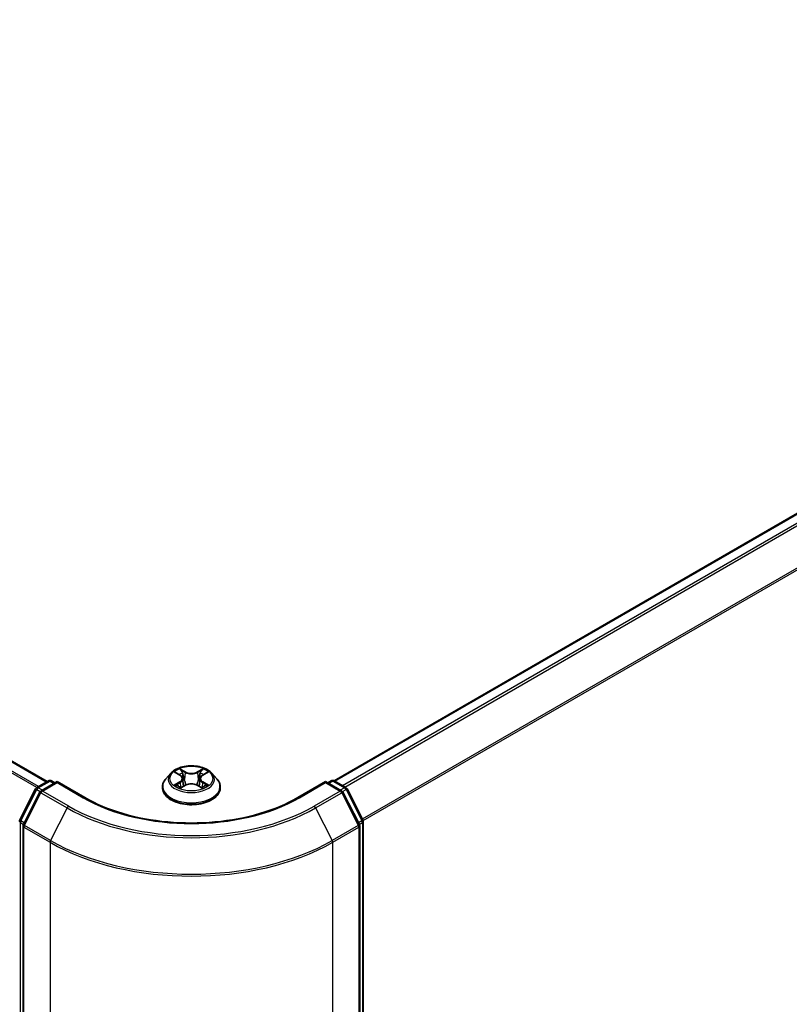
# Model space of a CAD drawing. Units: millimetres. Extents: x 36 to 9285, y 20 to 1566.
# Drawn here: x 248 to 287, y 418 to 467 of the extents above; entities that cross this region are included whole.
import ezdxf

# ---------------------------------------------------------------- set-up
doc = ezdxf.new("R2010")
doc.units = ezdxf.units.MM
doc.header["$LTSCALE"] = 2.5
doc.layers.get('Defpoints').update_dxf_attribs({"lineweight": 25})
for name, color, linetype, lineweight in [('Dimension (ISO)', 7, 'Continuous', 18), ('Visible (ISO)', 7, 'Continuous', 35), ('Visible Narrow (ISO)', 7, 'Continuous', 25)]:
    doc.layers.add(name, color=color, linetype=linetype, lineweight=lineweight)
doc.styles.add('Note Text (TK)', font='MS PGothic.ttf')
doc.dimstyles.new('Default - Method 1b (TK)', dxfattribs={"dimscale": 2.5, "dimtxt": 2.5, "dimasz": 2.5, "dimexe": 1, "dimexo": 1.5, "dimgap": 1, "dimtad": 1, "dimrnd": 1e-08, "dimdsep": 46, "dimtxsty": 'Note Text (TK)', "dimcen": 0.09, "dimdle": 5, "dimclrd": 100, "dimclre": 100, "dimclrt": 7, "dimadec": 1, "dimazin": 1, "dimtfac": 1, "dimtmove": 0, "dimatfit": 3, "dimfxl": 0, "dimtolj": 1, "dimlwd": -1, "dimlwe": -1, "dimarcsym": 0})

# ---------------------------------------------------------------- blocks, each defined once
blk = doc.blocks.new('*D21')
at = {"layer": 'Defpoints', "color": 0, "transparency": 16777216}
for p in [(111.746, 489.379), (64.37, 462.027), (265.082, 402.361)]:
    blk.add_point(p, dxfattribs=at)
at = {"layer": 'Dimension (ISO)', "color": 100, "transparency": 16777216}
for p, q in [((107.996, 487.214), (61.87, 460.583)), ((210.985, 377.378), (69.783, 458.902)), ((261.332, 400.196), (213.898, 372.81))]:
    blk.add_line(p, q, dxfattribs=at)
for points in [[(70.303, 459.804), (69.262, 457.999), (64.37, 462.027)], [(211.506, 378.28), (210.464, 376.476), (216.398, 374.253)]]:
    blk.add_solid(points, dxfattribs=at)
at = {"layer": 'Dimension (ISO)', "color": 7, "transparency": 16777216, "insert": (138.711, 424.937), "char_height": 6.25, "attachment_point": 4, "rotation": 330, "style": 'Note Text (TK)'}
blk.add_mtext('\\A1;{\\Q30.000;\\W0.816;\\H0.816x;430}', dxfattribs=at)
blk = doc.blocks.new('*D22')
at = {"layer": 'Defpoints', "color": 0, "transparency": 16777216}
for p in [(319.034, 443.186), (362.522, 418.078), (248.323, 402.361)]:
    blk.add_point(p, dxfattribs=at)
at = {"layer": 'Dimension (ISO)', "color": 100, "transparency": 16777216}
for p, q in [((322.784, 441.021), (365.022, 416.634)), ((297.224, 380.378), (357.109, 414.953)), ((252.073, 400.196), (294.311, 375.81))]:
    blk.add_line(p, q, dxfattribs=at)
for points in [[(356.589, 415.855), (357.63, 414.051), (362.522, 418.078)], [(296.703, 381.28), (297.745, 379.476), (291.811, 377.253)]]:
    blk.add_solid(points, dxfattribs=at)
at = {"layer": 'Dimension (ISO)', "color": 7, "transparency": 16777216, "insert": (320.802, 399.822), "char_height": 6.25, "attachment_point": 4, "rotation": 30, "style": 'Note Text (TK)'}
blk.add_mtext('\\A1;{\\Q-30.000;\\W0.816;\\H0.816x;200}', dxfattribs=at)

msp = doc.modelspace()

# ---------------------------------------------------------------- linework, layer by layer
at = {"layer": 'Visible (ISO)'}
for p, q in [((249.4901, 429.0462), (115.2502, 506.5497)), ((263.8443, 429.087), (316.8377, 459.6828)), ((255.6772, 429.4689), (255.4292, 429.1922)), ((255.9201, 429.4993), (256.133, 429.372)), ((257.2722, 429.372), (257.4851, 429.4993)), ((257.485, 429.4993), (257.4851, 429.4994)), ((257.728, 429.4689), (257.976, 429.1922)), ((248.9701, 428.746), (249.5565, 429.0846)), ((249.9851, 429.0462), (249.1819, 428.5825)), ((249.7065, 429.0846), (249.879, 428.985)), ((249.9851, 428.9955), (249.9851, 429.0462)), ((251.3682, 428.2477), (249.9851, 429.0462)), ((256.172, 428.7412), (256.3937, 428.8648)), ((256.2641, 429.1971), (256.3051, 428.8154)), ((257.0114, 428.8648), (257.2332, 428.7412)), ((257.1411, 429.1971), (257.1001, 428.8154)), ((263.4201, 429.0462), (262.037, 428.2477)), ((263.4201, 429.0462), (263.4201, 428.9955)), ((264.2232, 428.5825), (263.4201, 429.0462)), ((263.5262, 428.985), (263.6987, 429.0846)), ((263.8487, 429.0846), (264.4351, 428.746)), ((248.119, 427.1286), (248.9114, 428.6842)), ((249.1233, 428.5207), (248.2958, 426.8964)), ((255.2526, 428.7506), (255.2526, 428.7672)), ((258.1526, 428.7506), (258.1526, 428.7672)), ((265.1094, 426.8964), (264.2819, 428.5207)), ((264.4937, 428.6842), (265.2862, 427.1286)), ((265.3025, 427.0606), (265.3025, 402.8022)), ((248.2794, 426.8283), (248.2794, 402.4221)), ((265.1257, 402.4221), (265.1257, 426.8283))]:
    msp.add_line(p, q, dxfattribs=at)
for centre, start, end in [((249.6315, 428.9547), 60, 120), ((263.7737, 428.9547), 60, 120), ((249.0451, 428.6161), 120, 153.00449), ((249.2569, 428.4526), 120, 153.00449), ((264.1482, 428.4526), 26.99551, 60), ((264.3601, 428.6161), 26.99551, 60), ((248.2527, 427.0606), 153.00449, 180), ((248.4294, 426.8283), 153.00449, 180), ((264.9757, 426.8283), 0, 26.99551), ((265.1525, 427.0606), 0, 26.99551)]:
    msp.add_arc(centre, 0.15, start, end, dxfattribs=at)
for points, knots in [([(257.728, 429.4689), (257.6666, 429.5373), (257.5887, 429.5974), (257.4049, 429.7008), (257.2978, 429.7433), (257.0679, 429.8054), (256.9452, 429.825), (256.6965, 429.8401), (256.5706, 429.8357), (256.3269, 429.8033), (256.2092, 429.7752), (255.9929, 429.6972), (255.8943, 429.6471), (255.7605, 429.5513), (255.7156, 429.5117), (255.6772, 429.4689)], [1.2629648, 1.2629648, 1.2629648, 1.2629648, 1.5839777, 1.5839777, 1.9184063, 1.9184063, 2.2514838, 2.2514838, 2.5827972, 2.5827972, 2.9145331, 2.9145331, 3.2485111, 3.2485111, 3.4494242, 3.4494242, 3.4494242, 3.4494242]), ([(255.9691, 429.47), (255.9393, 429.5038), (255.8938, 429.5231), (255.8504, 429.5326), (255.8499, 429.5327), (255.8494, 429.5328)], [0.001902216, 0.001902216, 0.001902216, 0.001902216, 0.032055974, 0.032055974, 0.032394303, 0.032394303, 0.032394303, 0.032394303]), ([(255.8494, 429.5328), (255.8498, 429.5327), (255.8503, 429.5325), (255.8547, 429.5308), (255.8588, 429.5292), (255.8628, 429.5276)], [-0.0323943032, -0.0323943032, -0.0323943032, -0.0323943032, -0.0320559737, -0.0320559737, -0.0289727583, -0.0289727583, -0.0289727583, -0.0289727583]), ([(256.1269, 429.6909), (256.1267, 429.6911), (256.1265, 429.6913), (256.1261, 429.6917), (256.1258, 429.692), (256.1255, 429.6922)], [-0.00023059908, -0.00023059908, -0.00023059908, -0.00023059908, 0, 0, 0.00033832945, 0.00033832945, 0.00033832945, 0.00033832945]), ([(256.1255, 429.6922), (256.1257, 429.6919), (256.1258, 429.6917), (256.1262, 429.6912), (256.1263, 429.691), (256.1264, 429.6908)], [-0.00033832945, -0.00033832945, -0.00033832945, -0.00033832945, 0, 0, 0.00024151791, 0.00024151791, 0.00024151791, 0.00024151791]), ([(256.2641, 429.1971), (256.2626, 429.2107), (256.2595, 429.2242), (256.2501, 429.2505), (256.2439, 429.2633), (256.2286, 429.288), (256.2195, 429.2998), (256.1988, 429.3225), (256.1872, 429.3332), (256.1617, 429.3535), (256.1479, 429.3631), (256.133, 429.372)], [0.84730152, 0.84730152, 0.84730152, 0.84730152, 0.98850982, 0.98850982, 1.12971813, 1.12971813, 1.27092643, 1.27092643, 1.41213473, 1.41213473, 1.55334303, 1.55334303, 1.55334303, 1.55334303]), ([(257.2722, 429.372), (257.2573, 429.3631), (257.2434, 429.3535), (257.218, 429.3332), (257.2064, 429.3225), (257.1857, 429.2998), (257.1766, 429.288), (257.1613, 429.2633), (257.155, 429.2505), (257.1457, 429.2242), (257.1425, 429.2107), (257.1411, 429.1971)], [3.15904595, 3.15904595, 3.15904595, 3.15904595, 3.30025425, 3.30025425, 3.44146255, 3.44146255, 3.58267086, 3.58267086, 3.72387916, 3.72387916, 3.86508746, 3.86508746, 3.86508746, 3.86508746]), ([(257.2181, 429.5861), (257.2462, 429.6249), (257.2622, 429.6648), (257.2793, 429.6917), (257.2795, 429.6919), (257.2797, 429.6922)], [0, 0, 0, 0, 0.032055974, 0.032055974, 0.032394303, 0.032394303, 0.032394303, 0.032394303]), ([(257.2797, 429.6922), (257.2794, 429.692), (257.2791, 429.6917), (257.2762, 429.6891), (257.2736, 429.6867), (257.2709, 429.6843)], [-0.0323943032, -0.0323943032, -0.0323943032, -0.0323943032, -0.0320559737, -0.0320559737, -0.0289727583, -0.0289727583, -0.0289727583, -0.0289727583]), ([(257.5558, 429.5328), (257.5553, 429.5327), (257.5548, 429.5326), (257.554, 429.5324), (257.5536, 429.5324), (257.5533, 429.5323)], [-0.00033832945, -0.00033832945, -0.00033832945, -0.00033832945, 0, 0, 0.00024151791, 0.00024151791, 0.00024151791, 0.00024151791]), ([(257.5536, 429.532), (257.5539, 429.5321), (257.5542, 429.5322), (257.5549, 429.5325), (257.5553, 429.5327), (257.5558, 429.5328)], [-0.00023059908, -0.00023059908, -0.00023059908, -0.00023059908, 0, 0, 0.00033832945, 0.00033832945, 0.00033832945, 0.00033832945]), ([(255.4292, 429.1922), (255.4068, 429.1672), (255.3863, 429.1415), (255.3494, 429.0883), (255.3329, 429.061), (255.3043, 429.0049), (255.2921, 428.9762), (255.2725, 428.9177), (255.2651, 428.8879), (255.2551, 428.8278), (255.2526, 428.7975), (255.2526, 428.7672)], [3.4494242, 3.4494242, 3.4494242, 3.4494242, 3.54493753, 3.54493753, 3.64045085, 3.64045085, 3.73596417, 3.73596417, 3.83147749, 3.83147749, 3.92699082, 3.92699082, 3.92699082, 3.92699082]), ([(255.8516, 428.8673), (255.8513, 428.8672), (255.851, 428.8671), (255.8503, 428.8668), (255.8498, 428.8666), (255.8494, 428.8664)], [-0.00023059908, -0.00023059908, -0.00023059908, -0.00023059908, 0, 0, 0.00033832945, 0.00033832945, 0.00033832945, 0.00033832945]), ([(255.8494, 428.8664), (255.8499, 428.8666), (255.8504, 428.8667), (255.8512, 428.8668), (255.8515, 428.8669), (255.8519, 428.867)], [-0.00033832945, -0.00033832945, -0.00033832945, -0.00033832945, 0, 0, 0.00024151791, 0.00024151791, 0.00024151791, 0.00024151791]), ([(256.0167, 428.8482), (256.0258, 428.8407), (256.0356, 428.8332), (256.0566, 428.8181), (256.0678, 428.8106), (256.0916, 428.7958), (256.1042, 428.7885), (256.1308, 428.7741), (256.1447, 428.7671), (256.1677, 428.7563), (256.1764, 428.7524), (256.1853, 428.7486)], [4.53491661, 4.53491661, 4.53491661, 4.53491661, 4.60506204, 4.60506204, 4.67520747, 4.67520747, 4.7453529, 4.7453529, 4.81549833, 4.81549833, 4.85637589, 4.85637589, 4.85637589, 4.85637589]), ([(257.0114, 428.8648), (256.9781, 428.8834), (256.9402, 428.8988), (256.8586, 428.9222), (256.8149, 428.9302), (256.7254, 428.9382), (256.6797, 428.9382), (256.5903, 428.9302), (256.5466, 428.9222), (256.465, 428.8988), (256.4271, 428.8834), (256.3937, 428.8648)], [1.5882496, 1.5882496, 1.5882496, 1.5882496, 1.8954276, 1.8954276, 2.2026055, 2.2026055, 2.5097835, 2.5097835, 2.8169614, 2.8169614, 3.1241394, 3.1241394, 3.1241394, 3.1241394]), ([(257.2199, 428.7486), (257.2288, 428.7524), (257.2375, 428.7563), (257.2605, 428.7671), (257.2744, 428.7741), (257.3009, 428.7885), (257.3135, 428.7958), (257.3374, 428.8106), (257.3486, 428.8181), (257.3696, 428.8332), (257.3794, 428.8407), (257.3884, 428.8482)], [6.13919839, 6.13919839, 6.13919839, 6.13919839, 6.18007596, 6.18007596, 6.25022139, 6.25022139, 6.32036682, 6.32036682, 6.39051225, 6.39051225, 6.46065768, 6.46065768, 6.46065768, 6.46065768]), ([(257.4306, 428.8681), (257.4601, 428.8737), (257.5086, 428.8764), (257.5548, 428.8667), (257.5553, 428.8666), (257.5558, 428.8664)], [0, 0, 0, 0, 0.032055974, 0.032055974, 0.032394303, 0.032394303, 0.032394303, 0.032394303]), ([(257.5558, 428.8664), (257.5553, 428.8666), (257.5549, 428.8668), (257.5504, 428.8685), (257.5464, 428.8699), (257.5424, 428.8713)], [-0.0323943032, -0.0323943032, -0.0323943032, -0.0323943032, -0.0320559737, -0.0320559737, -0.0289727583, -0.0289727583, -0.0289727583, -0.0289727583]), ([(258.1526, 428.7672), (258.1526, 428.7975), (258.1501, 428.8278), (258.1401, 428.8879), (258.1326, 428.9177), (258.1131, 428.9762), (258.1009, 429.0049), (258.0723, 429.061), (258.0558, 429.0883), (258.0188, 429.1415), (257.9984, 429.1672), (257.976, 429.1922)], [0.78539816, 0.78539816, 0.78539816, 0.78539816, 0.88091149, 0.88091149, 0.97642481, 0.97642481, 1.07193813, 1.07193813, 1.16745145, 1.16745145, 1.26296478, 1.26296478, 1.26296478, 1.26296478]), ([(255.2526, 428.7506), (255.2526, 428.6612), (255.2761, 428.572), (255.3676, 428.4011), (255.4371, 428.3198), (255.6164, 428.1724), (255.7278, 428.1068), (255.9797, 427.9998), (256.1204, 427.9585), (256.4162, 427.9041), (256.5712, 427.8909), (256.8803, 427.8938), (257.0344, 427.9099), (257.3265, 427.9697), (257.4646, 428.0134), (257.7111, 428.1251), (257.8194, 428.1931), (257.9942, 428.3473), (258.061, 428.4336), (258.1355, 428.5982), (258.1526, 428.6743), (258.1526, 428.7506)], [3.9269908, 3.9269908, 3.9269908, 3.9269908, 4.2267014, 4.2267014, 4.5391124, 4.5391124, 4.8636054, 4.8636054, 5.1893334, 5.1893334, 5.5140838, 5.5140838, 5.8384387, 5.8384387, 6.1632728, 6.1632728, 6.4890702, 6.4890702, 6.8129852, 6.8129852, 7.0685835, 7.0685835, 7.0685835, 7.0685835]), ([(256.1809, 428.7461), (256.1566, 428.7476), (256.1417, 428.7321), (256.1258, 428.7076), (256.1257, 428.7073), (256.1255, 428.707)], [0.002431037, 0.002431037, 0.002431037, 0.002431037, 0.032055974, 0.032055974, 0.032394303, 0.032394303, 0.032394303, 0.032394303]), ([(256.1255, 428.707), (256.1258, 428.7073), (256.1261, 428.7076), (256.129, 428.7101), (256.1316, 428.7124), (256.1342, 428.7146)], [-0.0323943032, -0.0323943032, -0.0323943032, -0.0323943032, -0.0320559737, -0.0320559737, -0.0289727583, -0.0289727583, -0.0289727583, -0.0289727583]), ([(257.2782, 428.7083), (257.2784, 428.7082), (257.2786, 428.708), (257.2791, 428.7076), (257.2794, 428.7073), (257.2797, 428.707)], [-0.00023059908, -0.00023059908, -0.00023059908, -0.00023059908, 0, 0, 0.00033832945, 0.00033832945, 0.00033832945, 0.00033832945]), ([(257.2797, 428.707), (257.2795, 428.7073), (257.2793, 428.7076), (257.279, 428.7081), (257.2789, 428.7083), (257.2788, 428.7085)], [-0.00033832945, -0.00033832945, -0.00033832945, -0.00033832945, 0, 0, 0.00024151791, 0.00024151791, 0.00024151791, 0.00024151791]), ([(262.037, 428.2477), (261.4823, 427.9274), (260.837, 427.6565), (259.4296, 427.2424), (258.6677, 427.0994), (257.1036, 426.9564), (256.3016, 426.9564), (254.7375, 427.0994), (253.9756, 427.2424), (252.5682, 427.6565), (251.9229, 427.9274), (251.3682, 428.2477)], [3.1415927, 3.1415927, 3.1415927, 3.1415927, 3.4557519, 3.4557519, 3.7699112, 3.7699112, 4.0840704, 4.0840704, 4.3982297, 4.3982297, 4.712389, 4.712389, 4.712389, 4.712389])]:
    msp.add_open_spline(points, degree=3, knots=knots, dxfattribs=at)
for points in [[(255.8628, 429.5276), (255.8822, 429.5196), (255.9018, 429.5102), (255.9202, 429.4993)], [(257.2709, 429.6843), (257.2462, 429.6612), (257.221, 429.6326), (257.1929, 429.6052)], [(257.5424, 428.8713), (257.5045, 428.8844), (257.4661, 428.8925), (257.4373, 428.8979)], [(256.1342, 428.7146), (256.1466, 428.7249), (256.1591, 428.734), (256.172, 428.7413)]]:
    msp.add_open_spline(points, degree=3, dxfattribs=at)
at = {"layer": 'Visible Narrow (ISO)'}
for p, q in [((248.9753, 428.749), (114.7297, 506.2557)), ((249.055, 428.795), (114.784, 506.3164)), ((249.4462, 429.0209), (115.1752, 506.5423)), ((263.8883, 429.0617), (316.9127, 459.6754)), ((264.2629, 428.8454), (317.2873, 459.4591)), ((264.3825, 428.7764), (317.3688, 459.368)), ((265.2597, 427.1807), (318.1963, 457.7436)), ((265.2982, 427.0961), (318.2209, 457.651)), ((255.8494, 429.5328), (256.1202, 429.3709)), ((256.4059, 429.5359), (256.1255, 429.6922)), ((256.2123, 429.6052), (256.3886, 429.5069)), ((256.3634, 429.1528), (256.2738, 429.4759)), ((256.3886, 429.5069), (256.3634, 429.1528)), ((257.2797, 429.6922), (256.9993, 429.5359)), ((257.0166, 429.5069), (257.1929, 429.6052)), ((257.0166, 429.5069), (257.0418, 429.1528)), ((257.1313, 429.4759), (257.0418, 429.1528)), ((257.285, 429.3709), (257.5558, 429.5328)), ((249.0451, 428.7386), (249.6315, 429.0772)), ((249.2569, 428.5751), (249.9851, 428.9955)), ((249.6315, 429.0772), (249.8351, 428.9596)), ((249.9851, 428.9955), (251.2932, 428.2403)), ((256.1202, 429.0283), (255.8494, 428.8664)), ((255.9679, 428.8979), (256.1381, 428.9997)), ((256.0582, 428.8172), (256.0403, 428.846)), ((256.1255, 428.707), (256.4059, 428.8634)), ((256.1381, 428.9997), (256.1557, 428.762)), ((256.9993, 428.8634), (257.2797, 428.707)), ((257.2671, 428.9997), (257.2495, 428.762)), ((257.2671, 428.9997), (257.4373, 428.8979)), ((257.5558, 428.8664), (257.285, 429.0283)), ((257.3649, 428.846), (257.347, 428.8172)), ((262.112, 428.2403), (263.4201, 428.9955)), ((263.4201, 428.9955), (264.1482, 428.5751)), ((263.5701, 428.9596), (263.7737, 429.0772)), ((263.7737, 429.0772), (264.3601, 428.7386)), ((248.1712, 427.0919), (248.9636, 428.6475)), ((248.348, 426.8596), (249.1755, 428.484)), ((248.9636, 428.6475), (249.1395, 428.5459)), ((249.2487, 428.6211), (249.0451, 428.7386)), ((249.1755, 428.484), (250.4836, 427.7287)), ((250.5651, 427.8199), (249.2569, 428.5751)), ((256.1572, 428.7413), (256.1572, 428.7412)), ((256.1579, 428.7325), (256.1579, 428.7325)), ((257.2473, 428.7325), (257.2473, 428.7325)), ((257.248, 428.7413), (257.248, 428.7412)), ((264.1482, 428.5751), (262.8401, 427.8199)), ((262.9216, 427.7287), (264.2297, 428.484)), ((264.3601, 428.7386), (264.1565, 428.6211)), ((264.2297, 428.484), (265.0572, 426.8596)), ((264.2657, 428.5459), (264.4416, 428.6475)), ((264.4416, 428.6475), (265.234, 427.0919)), ((250.4836, 427.7287), (249.6561, 426.1044)), ((262.9216, 427.7287), (263.7491, 426.1044)), ((248.1466, 402.7409), (248.1466, 426.9993)), ((248.1466, 426.9993), (248.3024, 426.9094)), ((248.3444, 426.9919), (248.1712, 427.0919)), ((265.234, 427.0919), (265.0607, 426.9919)), ((265.1028, 426.9094), (265.2586, 426.9993)), ((265.2586, 426.9993), (265.2586, 402.7409)), ((248.3234, 402.3608), (248.3234, 426.767)), ((248.3234, 426.767), (249.6315, 426.0118)), ((249.6561, 426.1044), (248.348, 426.8596)), ((265.0572, 426.8596), (263.7491, 426.1044)), ((263.7737, 426.0118), (265.0818, 426.767)), ((265.0818, 426.767), (265.0818, 402.3608)), ((249.6315, 426.0118), (249.6315, 401.6056)), ((263.7737, 401.6056), (263.7737, 426.0118))]:
    msp.add_line(p, q, dxfattribs=at)
for centre, major_axis, ratio, start_param, end_param in [((256.7026, 429.1625), (-1.1546, 0), 0.5773503, 5.8056187, 9.9023446), ((256.7026, 429.1996), (-1.03, 0), 0.5773503, 5.3071026, 5.6884717), ((256.7026, 429.0862), (0.8061, 0), 0.5773503, 2.1762943, 2.4206222), ((256.1202, 429.3505), (0.0128, 0.0215), 0.5873385, 0, 0.7942785), ((255.813, 429.1996), (0.4271, 0), 0.5773503, 5.5152404, 7.0511302), ((256.195, 429.5966), (-0.0204, -0.0144), 0.1849737, 1.043317, 2.4384992), ((256.1291, 429.4926), (0.1058, -0.2115), 0.5476269, 1.2270205, 1.8422764), ((256.2565, 429.4673), (-0.0241, -0.0067), 0.2229178, 3.8515805, 5.2070037), ((256.4059, 429.5155), (-0.0122, -0.0218), 0.5671862, 3.9184152, 5.401945), ((256.7026, 429.6946), (0.452, 0), 0.5773503, 3.9444441, 5.4803339), ((256.7026, 429.7133), (-0.4271, 0), 0.5773503, 0.8028515, 2.3387412), ((256.9993, 429.5155), (0.0122, -0.0218), 0.5671862, 0.8812403, 2.3647701), ((257.5922, 429.1996), (-0.4271, 0), 0.5773503, 5.5152404, 7.0511302), ((257.2761, 429.4926), (-0.1058, -0.2115), 0.5476269, 4.4409089, 5.0561648), ((257.1486, 429.4673), (-0.0241, 0.0067), 0.2229178, 4.2177743, 5.5731974), ((256.7026, 429.0862), (0.8061, 0), 0.5773503, 0.7209705, 0.9652983), ((257.2102, 429.5966), (-0.0204, 0.0144), 0.1849737, 0.7030935, 2.0982756), ((257.285, 429.3505), (-0.0128, 0.0215), 0.5873385, 5.4889069, 6.2831853), ((256.7026, 429.1996), (-1.03, 0), 0.5773503, 3.7363063, 4.1176753), ((249.6315, 428.9547), (-0.075, 0.1299), 0.5773503, 5.4977871, 6.2831853), ((249.6315, 428.9547), (0.075, 0.1299), 0.5773503, 0, 0.7853982), ((256.7026, 428.8117), (-1.4338, 0), 0.5773503, 5.8056187, 9.9023446), ((256.7026, 429.1996), (1.03, 0), 0.5773503, 3.7363063, 4.1176753), ((255.9858, 428.8897), (-0.0048, -0.0245), 0.7797536, 4.5269049, 5.922087), ((255.9093, 428.7035), (-0.0789, -0.1882), 0.7122196, 2.6720097, 3.2872655), ((256.0582, 428.8378), (-0.0212, -0.0132), 0.7297361, 5.1634453, 5.7754826), ((256.1202, 429.0079), (0.0128, -0.0215), 0.5873385, 0.8637843, 2.3473142), ((255.813, 429.181), (0.452, 0), 0.5773503, 5.5152404, 6.3450887), ((256.3461, 429.1443), (-0.0241, -0.0067), 0.2228845, 3.8515738, 5.2026198), ((256.4059, 428.843), (-0.0122, 0.0218), 0.5671862, 5.5063628, 6.2831853), ((256.7026, 428.686), (0.4271, 0), 0.5773503, 0.8028515, 2.3387412), ((256.9993, 428.843), (0.0122, 0.0218), 0.5671862, 0, 0.7768225), ((257.0591, 429.1443), (-0.0241, 0.0067), 0.2228845, 4.2221582, 5.5732041), ((257.5922, 429.181), (-0.452, 0), 0.5773503, 6.221282, 7.0511302), ((257.285, 429.0079), (-0.0128, -0.0215), 0.5873385, 3.9358711, 5.419401), ((256.7026, 429.1996), (1.03, 0), 0.5773503, 5.3071026, 5.6884717), ((257.4959, 428.7035), (0.0789, -0.1882), 0.7122196, 2.9959198, 3.6111756), ((257.347, 428.8378), (-0.0212, 0.0132), 0.7297361, 3.6492954, 4.2613326), ((257.4194, 428.8897), (0.0048, -0.0245), 0.7797536, 0.3610983, 1.7562804), ((263.7737, 428.9547), (-0.075, 0.1299), 0.5773503, 5.4977871, 6.2831853), ((263.7737, 428.9547), (0.075, 0.1299), 0.5773503, 0, 0.7853982), ((249.0451, 428.6161), (-0.1337, 0.0681), 0.0739221, 0, 0.9533753), ((249.0451, 428.6161), (0.075, 0.1299), 0.5773503, 0.7853982, 1.6614562), ((249.0451, 428.6161), (-0.075, 0.1299), 0.5773503, 5.4977871, 6.2831853), ((249.2569, 428.4526), (-0.1337, 0.0681), 0.0739221, 0, 0.9533753), ((249.2569, 428.4526), (0.075, 0.1299), 0.5773503, 0.7853982, 1.6614562), ((249.2569, 428.4526), (-0.075, 0.1299), 0.5773503, 5.4977871, 6.2831853), ((256.7026, 428.7672), (-1.45, 0), 0.5773503, 0, 3.1415927), ((256.7026, 428.7506), (1.45, 0), 0.5773503, 3.1415927, 6.2831853), ((264.1482, 428.4526), (0.075, 0.1299), 0.5773503, 0, 0.7853982), ((264.1482, 428.4526), (0.075, -0.1299), 0.5773503, 1.4801364, 2.3561945), ((264.1482, 428.4526), (0.1337, 0.0681), 0.0739221, 5.32981, 6.2831853), ((264.3601, 428.6161), (0.075, 0.1299), 0.5773503, 0, 0.7853982), ((264.3601, 428.6161), (0.075, -0.1299), 0.5773503, 1.4801364, 2.3561945), ((264.3601, 428.6161), (0.1337, 0.0681), 0.0739221, 5.32981, 6.2831853), ((251.2932, 428.1178), (0.075, 0.1299), 0.5773503, 0, 0.7853982), ((256.7026, 431.3634), (7.65, 0), 0.5773503, 3.9269908, 5.4977871), ((262.112, 428.1178), (-0.075, 0.1299), 0.5773503, 5.4977871, 6.2831853), ((250.5651, 427.6974), (-0.075, -0.1299), 0.5773503, 3.9269908, 4.8030489), ((256.7026, 431.3193), (8.795, 0), 0.5773503, 3.9269908, 5.4977871), ((256.7026, 431.3634), (-8.6797, 0), 0.5773503, 0.7853982, 2.3561945), ((262.8401, 427.6974), (0.075, -0.1299), 0.5773503, 1.4801364, 2.3561945), ((248.2527, 427.0606), (-0.15, 0), 0.5773503, 0, 0.7853982), ((248.2527, 427.0606), (-0.1337, 0.0681), 0.0739221, 0, 0.9533753), ((248.2527, 427.0606), (0.075, 0.1299), 0.5773503, 1.6614562, 2.3561945), ((248.4294, 426.8283), (-0.1337, 0.0681), 0.0739221, 0, 0.9533753), ((264.9757, 426.8283), (0.1337, 0.0681), 0.0739221, 5.32981, 6.2831853), ((265.1525, 427.0606), (0.1337, 0.0681), 0.0739221, 5.32981, 6.2831853), ((265.1525, 427.0606), (0.075, -0.1299), 0.5773503, 0.7853982, 1.4801364), ((265.1525, 427.0606), (0.15, 0), 0.5773503, 5.4977871, 6.2831853), ((248.4294, 426.8283), (-0.15, 0), 0.5773503, 0, 0.7853982), ((248.4294, 426.8283), (0.075, 0.1299), 0.5773503, 1.6614562, 2.3561945), ((264.9757, 426.8283), (0.075, -0.1299), 0.5773503, 0.7853982, 1.4801364), ((264.9757, 426.8283), (0.15, 0), 0.5773503, 5.4977871, 6.2831853), ((249.7376, 426.073), (0.075, 0.1299), 0.5773503, 1.6614562, 2.3561945), ((256.7026, 430.0943), (10, 0), 0.5773503, 3.9269908, 5.4977871), ((256.7026, 430.1727), (-9.9652, 0), 0.5773503, 0.7853982, 2.3561945), ((263.6676, 426.073), (-0.075, 0.1299), 0.5773503, 3.9269908, 4.6217291)]:
    msp.add_ellipse(centre, major_axis=major_axis, ratio=ratio, start_param=start_param, end_param=end_param, dxfattribs=at)
msp.add_ellipse((256.7026, 429.1996), major_axis=(1.0707, 0), ratio=0.5773503, dxfattribs=at)
for points in [[(256.1264, 429.6908), (256.1433, 429.6642), (256.1592, 429.6246), (256.187, 429.5861)], [(256.2123, 429.6052), (256.1814, 429.6354), (256.154, 429.6668), (256.1269, 429.6909)], [(256.187, 429.5861), (256.2124, 429.551), (256.2323, 429.5101), (256.2438, 429.4689)], [(256.2438, 429.4689), (256.2737, 429.3612), (256.3035, 429.2535), (256.3334, 429.1459)], [(257.0718, 429.1459), (257.1016, 429.2535), (257.1315, 429.3612), (257.1614, 429.4689)], [(257.1614, 429.4689), (257.1729, 429.5101), (257.1928, 429.551), (257.2181, 429.5861)], [(257.5533, 429.5323), (257.5106, 429.5228), (257.4656, 429.5036), (257.4361, 429.47)], [(257.4851, 429.4994), (257.5069, 429.5124), (257.5305, 429.5232), (257.5536, 429.532)], [(255.9679, 428.8979), (255.9362, 428.8919), (255.893, 428.8827), (255.8516, 428.8673)], [(255.8519, 428.867), (255.8973, 428.8763), (255.9453, 428.8736), (255.9745, 428.8681)], [(255.9745, 428.8681), (255.9901, 428.8652), (256.0044, 428.8584), (256.0167, 428.8482)], [(256.3334, 429.1459), (256.3586, 429.0551), (256.3879, 428.966), (256.4231, 428.8798)], [(256.4468, 428.8902), (256.4143, 428.9755), (256.3869, 429.0634), (256.3634, 429.1528)], [(257.0418, 429.1528), (257.0183, 429.0634), (256.9909, 428.9755), (256.9583, 428.8902)], [(256.9821, 428.8798), (257.0173, 428.966), (257.0466, 429.0551), (257.0718, 429.1459)], [(257.3885, 428.8482), (257.4008, 428.8584), (257.4151, 428.8652), (257.4306, 428.8681)], [(257.2788, 428.7085), (257.2632, 428.7324), (257.2484, 428.7476), (257.2243, 428.7461)], [(257.2332, 428.7413), (257.2486, 428.7326), (257.2635, 428.7213), (257.2782, 428.7083)]]:
    msp.add_open_spline(points, degree=3, dxfattribs=at)

# ---------------------------------------------------------------- dimensions: what is measured, and where the dimension line sits
at = {"layer": 'Dimension (ISO)', "color": 100, "true_color": 0x00ff3f}
for base, p1, p2, angle, text, override, picture, middle in [((64.3699, 462.0265), (265.0818, 402.3608), (111.7457, 489.379), 330, '{\\Q30.000;\\W0.816;\\H0.816x;<>}', {"dimgap": 1, "dimdec": 2, "dimlfac": 2.438996, "dimtol": 0, "dimlim": 0, "dimtp": 0, "dimtm": 0, "dimtdec": 2, "dimtofl": 0, "dimatfit": 1}, '*D21', (141.2011, 417.668)), ((362.5222, 418.0778), (248.3234, 402.3608), (319.0341, 443.1857), 210, '{\\Q-30.000;\\W0.816;\\H0.816x;<>}', {"dimgap": 1, "dimdec": 2, "dimlfac": 2.44949, "dimtol": 0, "dimlim": 0, "dimtp": 0, "dimtm": 0, "dimtdec": 2, "dimtofl": 0, "dimatfit": 1}, '*D22', (327.1668, 397.6654))]:
    dim = msp.add_linear_dim(base=base, p1=p1, p2=p2, angle=angle, text=text, dimstyle='Default - Method 1b (TK)', override=override, dxfattribs=at)
    dim.commit()
    dim.dimension.update_dxf_attribs({"geometry": picture, "text_midpoint": middle, "dimtype": 160})

doc.saveas('drawing.dxf')
